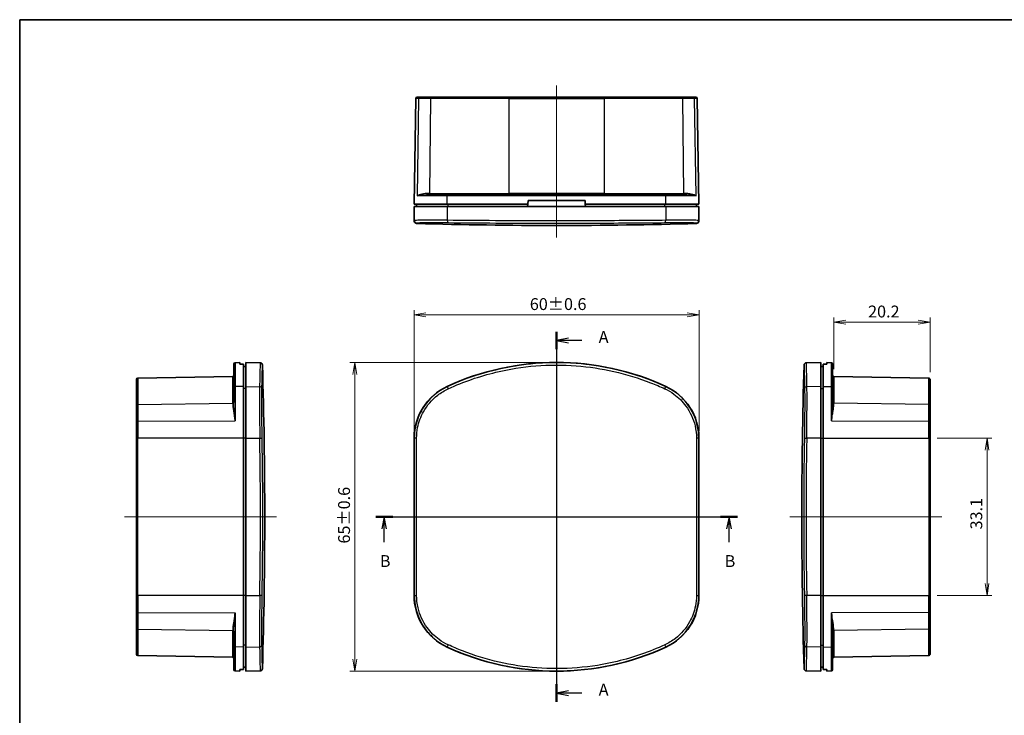
# Model space of a CAD drawing. Units: millimetres. Extents: x 603 to 2403, y 473 to 754.
# Drawn here: x 1004 to 1211, y 607 to 754 of the extents above; entities that cross this region are included whole.
import ezdxf

# ---------------------------------------------------------------- set-up
doc = ezdxf.new("R2010")
doc.units = ezdxf.units.MM
doc.layers.get('Defpoints').update_dxf_attribs({"lineweight": 25})
for name, color, linetype, lineweight in [('Border (ISO)', 7, 'Continuous', 35), ('Centerline (ISO)', 131, 'Continuous', 18), ('Dimension (ISO)', 7, 'Continuous', 18), ('Section Line (ISO)', 7, 'Continuous', 25), ('Visible (ISO)', 7, 'Continuous', 35), ('Visible Narrow (ISO)', 7, 'Continuous', 25)]:
    doc.layers.add(name, color=color, linetype=linetype, lineweight=lineweight)
doc.styles.add('Note Text (TK)', font='MS PGothic.ttf')
doc.dimstyles.new('Default - Method 1b (TK)', dxfattribs={"dimtxt": 2.5, "dimasz": 2.5, "dimexe": 1, "dimexo": 1.5, "dimgap": 1, "dimtad": 1, "dimtoh": 1, "dimdsep": 46, "dimtxsty": 'Note Text (TK)', "dimblk": 'OPEN', "dimcen": 0.09, "dimdle": 5, "dimclrd": 100, "dimclre": 100, "dimclrt": 7, "dimadec": 1, "dimazin": 1, "dimtfac": 1, "dimtmove": 0, "dimatfit": 3, "dimldrblk": 'OPEN', "dimfxl": 1, "dimtolj": 1, "dimlwd": -1, "dimlwe": -1, "dimarcsym": 0})

# ---------------------------------------------------------------- blocks, each defined once
blk = doc.blocks.new('図面枠 tk図枠')
at = {"layer": 'Border (ISO)'}
for q in [(405.5, 289), (14.5, 8)]:
    blk.add_line((14.5, 289), q, dxfattribs=at)
blk = doc.blocks.new('_Open')
at = {"color": 0, "linetype": 'ByBlock', "lineweight": -2}
for p, q in [((-1, 0.167), (0, 0)), ((-1, -0.167), (0, 0)), ((0, 0), (-1, 0))]:
    blk.add_line(p, q, dxfattribs=at)
blk = doc.blocks.new('*D76')
at = {"layer": 'Defpoints', "color": 0}
for p in [(1147.13, 691.74), (1087.13, 665.74), (1147.13, 665.74)]:
    blk.add_point(p, dxfattribs=at)
at = {"layer": 'Dimension (ISO)', "color": 100}
for p, q in [((1087.13, 667.24), (1087.13, 692.74)), ((1147.13, 667.24), (1147.13, 692.74)), ((1089.63, 691.74), (1144.63, 691.74))]:
    blk.add_line(p, q, dxfattribs=at)
at = {"layer": 'Dimension (ISO)', "color": 100, "xscale": 2.5, "yscale": 2.5, "zscale": 2.5, "rotation": 180}
blk.add_blockref('_Open', (1087.13, 691.74), dxfattribs=at)
at = {"layer": 'Dimension (ISO)', "color": 100, "xscale": 2.5, "yscale": 2.5, "zscale": 2.5}
blk.add_blockref('_Open', (1147.13, 691.74), dxfattribs=at)
at = {"layer": 'Dimension (ISO)', "color": 7, "insert": (1111.5, 693.99), "char_height": 2.5, "attachment_point": 4, "style": 'Note Text (TK)'}
blk.add_mtext('\\A1;60±0.6', dxfattribs=at)
blk = doc.blocks.new('*D77')
at = {"layer": 'Defpoints', "color": 0}
for p in [(1117.13, 681.69), (1074.63, 616.69), (1117.13, 616.69)]:
    blk.add_point(p, dxfattribs=at)
at = {"layer": 'Dimension (ISO)', "color": 100}
for p, q in [((1115.63, 681.69), (1073.63, 681.69)), ((1074.63, 679.19), (1074.63, 619.19)), ((1115.63, 616.69), (1073.63, 616.69))]:
    blk.add_line(p, q, dxfattribs=at)
at = {"layer": 'Dimension (ISO)', "color": 100, "xscale": 2.5, "yscale": 2.5, "zscale": 2.5}
for p, rotation in [((1074.63, 681.69), 90), ((1074.63, 616.69), 270)]:
    blk.add_blockref('_Open', p, dxfattribs=dict(at, rotation=rotation))
at = {"layer": 'Dimension (ISO)', "color": 7, "insert": (1072.38, 643.56), "char_height": 2.5, "attachment_point": 4, "rotation": 90, "style": 'Note Text (TK)'}
blk.add_mtext('\\A1;65±0.6', dxfattribs=at)
blk = doc.blocks.new('*D78')
at = {"layer": 'Defpoints', "color": 0}
for p in [(1195.78, 665.74), (1195.78, 632.64), (1207.78, 632.64)]:
    blk.add_point(p, dxfattribs=at)
at = {"layer": 'Dimension (ISO)', "color": 100}
for p, q in [((1197.28, 665.74), (1208.78, 665.74)), ((1207.78, 663.24), (1207.78, 635.14)), ((1197.28, 632.64), (1208.78, 632.64))]:
    blk.add_line(p, q, dxfattribs=at)
at = {"layer": 'Dimension (ISO)', "color": 100, "xscale": 2.5, "yscale": 2.5, "zscale": 2.5}
for p, rotation in [((1207.78, 665.74), 90), ((1207.78, 632.64), 270)]:
    blk.add_blockref('_Open', p, dxfattribs=dict(at, rotation=rotation))
at = {"layer": 'Dimension (ISO)', "color": 7, "insert": (1205.53, 646.53), "char_height": 2.5, "attachment_point": 4, "rotation": 90, "style": 'Note Text (TK)'}
blk.add_mtext('\\A1;33.1', dxfattribs=at)
blk = doc.blocks.new('*D79')
at = {"layer": 'Defpoints', "color": 0}
for p in [(1175.52, 690.17), (1175.52, 678.77), (1195.78, 678.17)]:
    blk.add_point(p, dxfattribs=at)
at = {"layer": 'Dimension (ISO)', "color": 100}
for p, q in [((1175.52, 680.27), (1175.52, 691.17)), ((1195.78, 679.67), (1195.78, 691.17)), ((1193.28, 690.17), (1178.02, 690.17))]:
    blk.add_line(p, q, dxfattribs=at)
at = {"layer": 'Dimension (ISO)', "color": 100, "xscale": 2.5, "yscale": 2.5, "zscale": 2.5, "rotation": 180}
blk.add_blockref('_Open', (1175.52, 690.17), dxfattribs=at)
at = {"layer": 'Dimension (ISO)', "color": 100, "xscale": 2.5, "yscale": 2.5, "zscale": 2.5}
blk.add_blockref('_Open', (1195.78, 690.17), dxfattribs=at)
at = {"layer": 'Dimension (ISO)', "color": 7, "insert": (1182.74, 692.42), "char_height": 2.5, "attachment_point": 4, "style": 'Note Text (TK)'}
blk.add_mtext('\\A1;20.2', dxfattribs=at)
blk = doc.blocks.new('2dTransSection0')
at = {"layer": 'Section Line (ISO)', "linetype": 'Continuous'}
for p, q in [((127.55, 223.3), (127.55, 145.32)), ((130.05, 221.94), (127.55, 221.44)), ((130.05, 221.44), (127.55, 221.44)), ((127.55, 221.44), (130.05, 220.94)), ((132.89, 221.44), (130.05, 221.44)), ((130.05, 147.68), (127.55, 147.18)), ((130.05, 147.18), (127.55, 147.18)), ((127.55, 147.18), (130.05, 146.68)), ((132.89, 147.18), (130.05, 147.18))]:
    blk.add_line(p, q, dxfattribs=at)
at = {"layer": 'Section Line (ISO)', "linetype": 'Continuous', "lineweight": 50}
for p, q in [((127.55, 223.3), (127.55, 219.59)), ((127.55, 149.04), (127.55, 145.32))]:
    blk.add_line(p, q, dxfattribs=at)
at = {"layer": 'Section Line (ISO)', "char_height": 2.5, "attachment_point": 7, "style": 'Note Text (TK)'}
for insert in [(136.43, 220.16), (136.43, 145.89)]:
    blk.add_mtext('A', dxfattribs=dict(at, insert=insert))
blk = doc.blocks.new('2dTransSection1')
at = {"layer": 'Section Line (ISO)', "linetype": 'Continuous'}
for p, q in [((89.48, 184.31), (165.67, 184.31)), ((91.27, 184.31), (90.77, 181.81)), ((91.27, 181.81), (91.27, 184.31)), ((91.77, 181.81), (91.27, 184.31)), ((163.88, 184.31), (163.38, 181.81)), ((163.88, 181.81), (163.88, 184.31)), ((164.38, 181.81), (163.88, 184.31)), ((91.27, 179), (91.27, 181.81)), ((163.88, 179), (163.88, 181.81))]:
    blk.add_line(p, q, dxfattribs=at)
at = {"layer": 'Section Line (ISO)', "linetype": 'Continuous', "lineweight": 50}
for p, q in [((89.48, 184.31), (93.07, 184.31)), ((162.09, 184.31), (165.67, 184.31))]:
    blk.add_line(p, q, dxfattribs=at)
at = {"layer": 'Section Line (ISO)', "char_height": 2.5, "attachment_point": 7, "style": 'Note Text (TK)'}
for insert in [(90.35, 172.96), (162.96, 172.96)]:
    blk.add_mtext('B', dxfattribs=dict(at, insert=insert))

msp = doc.modelspace()

# ---------------------------------------------------------------- linework, layer by layer
at = {"layer": 'Centerline (ISO)', "linetype": 'Continuous'}
for p, q in [((1117.125, 740.043), (1117.125, 708.043)), ((1117.125, 684.189), (1117.125, 614.189)), ((1026.179, 649.189), (1058.179, 649.189)), ((1084.625, 649.189), (1149.625, 649.189)), ((1166.277, 649.189), (1198.277, 649.189))]:
    msp.add_line(p, q, dxfattribs=at)
at = {"layer": 'Visible (ISO)'}
for p, q in [((1087.134, 715.043), (1087.523, 737.298)), ((1087.773, 737.543), (1088.324, 737.543)), ((1088.324, 737.543), (1090.73, 737.543)), ((1090.73, 737.543), (1107.102, 737.543)), ((1127.148, 737.543), (1107.102, 737.543)), ((1127.148, 737.543), (1143.521, 737.543)), ((1143.521, 737.543), (1145.927, 737.543)), ((1145.927, 737.543), (1146.478, 737.543)), ((1147.117, 715.043), (1146.728, 737.298)), ((1090.144, 717.043), (1094.223, 717.043)), ((1094.223, 717.043), (1140.028, 717.043)), ((1111.125, 715.793), (1111.06, 715.043)), ((1123.125, 715.793), (1111.125, 715.793)), ((1123.191, 715.043), (1123.125, 715.793)), ((1140.028, 717.043), (1144.107, 717.043)), ((1087.125, 714.543), (1094.102, 714.543)), ((1087.125, 714.543), (1087.177, 711.577)), ((1094.106, 715.043), (1087.134, 715.043)), ((1087.625, 714.543), (1087.625, 715.043)), ((1094.102, 714.543), (1140.149, 714.543)), ((1111.06, 715.043), (1094.106, 715.043)), ((1111.06, 715.043), (1111.016, 714.543)), ((1140.145, 715.043), (1123.191, 715.043)), ((1123.235, 714.543), (1123.191, 715.043)), ((1147.117, 715.043), (1140.145, 715.043)), ((1140.149, 714.543), (1147.125, 714.543)), ((1146.625, 714.543), (1146.625, 715.043)), ((1147.125, 714.543), (1147.074, 711.577)), ((1087.179, 711.447), (1087.177, 711.577)), ((1147.074, 711.577), (1147.071, 711.447)), ((1049.179, 676.375), (1049.179, 681.4)), ((1049.425, 681.65), (1050.429, 681.667)), ((1050.429, 681.667), (1050.429, 681.339)), ((1051.179, 681.345), (1051.179, 676.63)), ((1051.679, 676.638), (1051.679, 681.689)), ((1054.703, 681.636), (1051.679, 681.689)), ((1169.753, 681.636), (1172.777, 681.689)), ((1172.777, 681.689), (1172.777, 676.638)), ((1173.277, 676.63), (1173.277, 681.345)), ((1175.031, 681.65), (1174.027, 681.667)), ((1174.027, 681.339), (1174.027, 681.667)), ((1175.277, 681.4), (1175.277, 676.375)), ((1028.679, 672.635), (1028.679, 678.17)), ((1028.925, 678.42), (1048.934, 678.769)), ((1195.531, 678.42), (1175.522, 678.769)), ((1195.777, 678.17), (1195.777, 672.635)), ((1049.179, 673.256), (1049.179, 676.375)), ((1051.179, 676.63), (1051.179, 665.74)), ((1051.679, 665.74), (1051.679, 676.638)), ((1172.777, 676.638), (1172.777, 665.74)), ((1173.277, 665.74), (1173.277, 676.63)), ((1175.277, 676.375), (1175.277, 673.256)), ((1028.679, 669.234), (1028.679, 672.635)), ((1195.777, 672.635), (1195.777, 669.234)), ((1028.679, 665.74), (1028.679, 669.234)), ((1195.777, 669.234), (1195.777, 665.74)), ((1028.679, 665.74), (1028.679, 632.638)), ((1051.179, 632.638), (1051.179, 665.74)), ((1051.679, 665.74), (1051.679, 632.638)), ((1087.125, 665.74), (1087.125, 632.638)), ((1147.125, 632.638), (1147.125, 665.74)), ((1172.777, 632.638), (1172.777, 665.74)), ((1173.277, 665.74), (1173.277, 632.638)), ((1195.777, 632.638), (1195.777, 665.74)), ((1028.679, 629.143), (1028.679, 632.638)), ((1051.179, 632.638), (1051.179, 621.748)), ((1051.679, 621.74), (1051.679, 632.638)), ((1172.777, 632.638), (1172.777, 621.74)), ((1173.277, 621.748), (1173.277, 632.638)), ((1195.777, 632.638), (1195.777, 629.143)), ((1028.679, 625.743), (1028.679, 629.143)), ((1195.777, 629.143), (1195.777, 625.743)), ((1028.679, 620.208), (1028.679, 625.743)), ((1049.179, 622.002), (1049.179, 625.122)), ((1175.277, 625.122), (1175.277, 622.002)), ((1195.777, 625.743), (1195.777, 620.208)), ((1049.179, 616.978), (1049.179, 622.002)), ((1051.179, 621.748), (1051.179, 617.033)), ((1051.679, 616.689), (1051.679, 621.74)), ((1172.777, 621.74), (1172.777, 616.689)), ((1173.277, 617.033), (1173.277, 621.748)), ((1175.277, 622.002), (1175.277, 616.978)), ((1028.925, 619.958), (1048.934, 619.609)), ((1195.531, 619.958), (1175.522, 619.609)), ((1049.425, 616.728), (1050.429, 616.711)), ((1050.429, 617.039), (1050.429, 616.711)), ((1054.703, 616.742), (1051.679, 616.689)), ((1169.753, 616.742), (1172.777, 616.689)), ((1174.027, 616.711), (1174.027, 617.039)), ((1175.031, 616.728), (1174.027, 616.711))]:
    msp.add_line(p, q, dxfattribs=at)
for centre, radius, start, end in [((1087.773, 737.293), 0.25, 90, 179), ((1146.478, 737.293), 0.25, 1, 90), ((1087.679, 711.456), 0.5, 181, 268.39605), ((1146.571, 711.456), 0.5, 271.60395, 359), ((1117.125, 1763.043), 1052.5, 268.396052, 271.603948), ((1049.429, 681.4), 0.25, 91, 180), ((1054.694, 681.136), 0.5, 1.74023, 89), ((3.179, 649.189), 1052.5, 358.259765, 1.740235), ((1117.125, 626.689), 55, 65.25348, 114.74652), ((2221.277, 649.189), 1052.5, 178.259765, 181.740235), ((1169.762, 681.136), 0.5, 91, 178.25977), ((1175.027, 681.4), 0.25, 0, 89), ((1028.929, 678.17), 0.25, 91, 180), ((1048.929, 679.019), 0.25, 271, 0), ((1175.527, 679.019), 0.25, 180, 269), ((1195.527, 678.17), 0.25, 0, 89), ((1099.125, 665.74), 12, 114.74652, 180), ((1135.125, 665.74), 12, 0, 65.25348), ((1099.125, 632.638), 12, 180, 245.25348), ((1135.125, 632.638), 12, 294.74652, 0), ((1028.929, 620.208), 0.25, 180, 269), ((1117.125, 671.689), 55, 245.25348, 294.74652), ((1195.527, 620.208), 0.25, 271, 0), ((1048.929, 619.359), 0.25, 0, 89), ((1175.527, 619.359), 0.25, 91, 180), ((1049.429, 616.978), 0.25, 180, 269), ((1054.694, 617.242), 0.5, 271, 358.25977), ((1169.762, 617.242), 0.5, 181.74023, 269), ((1175.027, 616.978), 0.25, 271, 0)]:
    msp.add_arc(centre, radius, start, end, dxfattribs=at)
for centre, major_axis, ratio, start_param, end_param in [((1109.578, 626.689), (-640.204, 0), 0.0857297, 4.8037342, 4.8049107), ((981.849, 626.689), (622.938, 0), 0.0874887, 1.4584619, 1.4592696), ((1242.607, 626.689), (622.938, 0), 0.0874887, 1.6823231, 1.6831308), ((1114.878, 626.689), (-640.204, 0), 0.0857297, 4.6198673, 4.6210437), ((1109.578, 671.689), (640.204, 0), 0.0857297, 4.6198673, 4.6210437), ((981.849, 671.689), (-622.938, 0), 0.0874887, 1.6823231, 1.6831308), ((1242.607, 671.689), (-622.938, 0), 0.0874887, 1.4584619, 1.4592696), ((1114.878, 671.689), (640.204, 0), 0.0857297, 4.8037342, 4.8049107)]:
    msp.add_ellipse(centre, major_axis=major_axis, ratio=ratio, start_param=start_param, end_param=end_param, dxfattribs=at)
at = {"layer": 'Visible Narrow (ISO)'}
for p, q in [((1088.086, 737.298), (1087.523, 737.298)), ((1088.086, 737.298), (1087.745, 716.798)), ((1090.578, 737.298), (1088.086, 737.298)), ((1090.578, 737.298), (1090.366, 717.289)), ((1107.102, 737.298), (1090.578, 737.298)), ((1107.102, 737.298), (1107.102, 737.543)), ((1107.102, 737.298), (1127.148, 737.298)), ((1107.102, 737.298), (1107.102, 717.289)), ((1127.148, 737.298), (1127.148, 737.543)), ((1143.673, 737.298), (1127.148, 737.298)), ((1127.148, 737.298), (1127.148, 717.289)), ((1146.165, 737.298), (1143.673, 737.298)), ((1143.673, 737.298), (1143.885, 717.289)), ((1146.728, 737.298), (1146.165, 737.298)), ((1146.505, 716.798), (1146.165, 737.298)), ((1094.119, 716.798), (1087.745, 716.798)), ((1090.298, 717.289), (1090.366, 717.289)), ((1090.366, 717.289), (1107.102, 717.289)), ((1094.106, 715.043), (1094.119, 716.798)), ((1140.132, 716.798), (1094.119, 716.798)), ((1107.102, 717.289), (1107.102, 717.043)), ((1127.148, 717.289), (1107.102, 717.289)), ((1127.148, 717.289), (1143.885, 717.289)), ((1127.148, 717.289), (1127.148, 717.043)), ((1146.505, 716.798), (1140.132, 716.798)), ((1140.145, 715.043), (1140.132, 716.798)), ((1143.885, 717.289), (1143.953, 717.289)), ((1094.102, 714.543), (1094.124, 711.627)), ((1094.311, 714.543), (1094.311, 715.043)), ((1139.939, 714.543), (1139.939, 715.043)), ((1140.149, 714.543), (1140.127, 711.627)), ((1087.663, 711.086), (1087.665, 710.956)), ((1146.585, 710.956), (1146.588, 711.086)), ((1049.425, 681.65), (1049.425, 676.602)), ((1175.031, 676.602), (1175.031, 681.65)), ((1028.925, 678.42), (1028.925, 672.833)), ((1048.934, 673.111), (1048.934, 678.769)), ((1175.522, 678.769), (1175.522, 673.111)), ((1195.531, 672.833), (1195.531, 678.42)), ((1051.179, 676.63), (1049.425, 676.602)), ((1049.425, 676.602), (1049.425, 669.422)), ((1051.679, 676.184), (1051.179, 676.184)), ((1051.679, 676.638), (1054.596, 676.592)), ((1094.102, 676.638), (1094.124, 676.592)), ((1140.149, 676.638), (1140.127, 676.592)), ((1172.777, 676.638), (1169.86, 676.592)), ((1172.777, 676.184), (1173.277, 676.184)), ((1173.277, 676.63), (1175.031, 676.602)), ((1175.031, 669.422), (1175.031, 676.602)), ((1028.925, 672.833), (1048.934, 673.111)), ((1028.925, 672.833), (1028.925, 669.311)), ((1048.934, 673.059), (1048.934, 673.111)), ((1175.522, 673.111), (1175.522, 673.059)), ((1195.531, 672.833), (1175.522, 673.111)), ((1195.531, 669.311), (1195.531, 672.833)), ((1028.925, 669.311), (1049.425, 669.422)), ((1028.925, 669.311), (1028.925, 665.74)), ((1175.031, 669.422), (1195.531, 669.311)), ((1195.531, 665.74), (1195.531, 669.311)), ((1028.925, 665.74), (1028.679, 665.74)), ((1028.925, 632.638), (1028.925, 665.74)), ((1051.179, 665.74), (1028.925, 665.74)), ((1051.679, 665.74), (1051.179, 665.74)), ((1051.679, 665.74), (1054.646, 665.74)), ((1087.125, 665.74), (1087.177, 665.74)), ((1147.125, 665.74), (1147.074, 665.74)), ((1172.777, 665.74), (1169.81, 665.74)), ((1172.777, 665.74), (1173.277, 665.74)), ((1173.277, 665.74), (1195.531, 665.74)), ((1195.531, 665.74), (1195.777, 665.74)), ((1195.531, 665.74), (1195.531, 632.638)), ((1028.925, 632.638), (1028.679, 632.638)), ((1028.925, 632.638), (1028.925, 629.067)), ((1051.179, 632.638), (1028.925, 632.638)), ((1051.679, 632.638), (1051.179, 632.638)), ((1051.679, 632.638), (1054.646, 632.638)), ((1087.125, 632.638), (1087.177, 632.638)), ((1147.125, 632.638), (1147.074, 632.638)), ((1172.777, 632.638), (1169.81, 632.638)), ((1172.777, 632.638), (1173.277, 632.638)), ((1173.277, 632.638), (1195.531, 632.638)), ((1195.531, 632.638), (1195.777, 632.638)), ((1195.531, 629.067), (1195.531, 632.638)), ((1028.925, 629.067), (1028.925, 625.545)), ((1028.925, 629.067), (1049.425, 628.956)), ((1049.425, 628.956), (1049.425, 621.775)), ((1195.531, 629.067), (1175.031, 628.956)), ((1175.031, 621.775), (1175.031, 628.956)), ((1195.531, 625.545), (1195.531, 629.067)), ((1028.925, 625.545), (1028.925, 619.958)), ((1028.925, 625.545), (1048.934, 625.267)), ((1048.934, 625.267), (1048.934, 625.319)), ((1048.934, 619.609), (1048.934, 625.267)), ((1195.531, 625.545), (1175.522, 625.267)), ((1175.522, 625.319), (1175.522, 625.267)), ((1175.522, 625.267), (1175.522, 619.609)), ((1195.531, 619.958), (1195.531, 625.545)), ((1051.679, 622.194), (1051.179, 622.194)), ((1172.777, 622.194), (1173.277, 622.194)), ((1049.425, 621.775), (1049.425, 616.728)), ((1051.179, 621.748), (1049.425, 621.775)), ((1051.679, 621.74), (1054.596, 621.786)), ((1094.102, 621.74), (1094.124, 621.786)), ((1140.149, 621.74), (1140.127, 621.786)), ((1172.777, 621.74), (1169.86, 621.786)), ((1173.277, 621.748), (1175.031, 621.775)), ((1175.031, 616.728), (1175.031, 621.775))]:
    msp.add_line(p, q, dxfattribs=at)
for centre, major_axis, ratio, start_param, end_param in [((1088.324, 737.293), (0, 0.25), 0.9514563, 0, 1.553343), ((1090.73, 737.293), (0, 0.25), 0.6068216, 0, 1.553343), ((1143.521, 737.293), (0, 0.25), 0.6068216, 4.7298423, 6.2831853), ((1145.927, 737.293), (0, 0.25), 0.9514563, 4.7298423, 6.2831853), ((1090.144, 717.293), (0, -0.25), 0.6157606, 0, 1.553343), ((1090.214, 717.293), (0, -0.25), 0.6068216, 0, 1.553343), ((1094.223, 716.793), (0, 0.25), 0.4186047, 0, 1.553343), ((1140.028, 716.793), (0, 0.25), 0.4186047, 4.7298423, 6.2831853), ((1144.037, 717.293), (0, -0.25), 0.6068216, 4.7298423, 6.2831853), ((1144.107, 717.293), (0, -0.25), 0.6157606, 4.7298423, 6.2831853), ((1087.677, 711.586), (-0.5, -0.009), 0.999876, 0, 1.5253489), ((1094.333, 711.636), (-0.005, -0.5), 0.4184458, 4.7339725, 6.2549766), ((1139.918, 711.636), (0.005, -0.5), 0.4184458, 0.0282087, 1.5492128), ((1146.574, 711.586), (0.5, -0.009), 0.999876, 4.7578364, 6.2831853), ((1049.429, 676.375), (-0.25, 0), 0.9081686, 4.7298423, 6.2831853), ((1054.587, 676.138), (0.5, -0.011), 0.9081976, 0.0517887, 1.5727928), ((1094.333, 676.138), (-0.209, 0.454), 0.0089628, 0.017454, 1.5384581), ((1139.918, 676.138), (0.209, 0.454), 0.0089628, 4.7447272, 6.2657313), ((1169.869, 676.138), (-0.5, -0.011), 0.9081976, 4.7103925, 6.2313966), ((1175.027, 676.375), (0.25, 0), 0.9081686, 0, 1.553343), ((1028.929, 672.635), (-0.25, 0), 0.7948381, 4.7298423, 6.2831853), ((1048.929, 673.31), (0.25, 0), 0.7948381, 4.7298423, 6.2831853), ((1048.929, 673.256), (0.25, 0), 0.7879333, 4.7298423, 6.2831853), ((1175.527, 673.31), (-0.25, 0), 0.7948381, 0, 1.553343), ((1175.527, 673.256), (-0.25, 0), 0.7879333, 0, 1.553343), ((1195.527, 672.635), (0.25, 0), 0.7948381, 0, 1.553343), ((1028.929, 669.234), (-0.25, 0), 0.3077838, 4.7298423, 6.2831853), ((1195.527, 669.234), (0.25, 0), 0.3077838, 0, 1.553343), ((1054.637, 665.74), (0.5, 0.008), 0.0002749, 4.7298401, 6.255189), ((4.022, 649.189), (0, -1050.914), 0.9998477, 1.5550463, 1.5865464), ((4.014, 649.189), (0, 1051.413), 0.9998477, 4.6966389, 4.728139), ((1087.677, 665.74), (-0.5, 0), 0.015747, 4.740381, 6.2657299), ((1068.839, 649.189), (0, -1050.914), 0.0174524, 1.5550463, 1.5865464), ((1069.316, 649.189), (0, 1051.413), 0.0174524, 4.6966389, 4.728139), ((1164.935, 649.189), (0, -1051.413), 0.0174524, 4.6966389, 4.728139), ((1146.574, 665.74), (0.5, 0), 0.015747, 0.0174555, 1.5428043), ((1165.412, 649.189), (0, 1050.914), 0.0174524, 1.5550463, 1.5865464), ((2220.442, 649.189), (0, -1051.413), 0.9998477, 4.6966389, 4.728139), ((1169.819, 665.74), (-0.5, 0.008), 0.0002749, 0.0279963, 1.5533452), ((2220.434, 649.189), (0, 1050.914), 0.9998477, 1.5550463, 1.5865464), ((1054.637, 632.638), (0.5, -0.008), 0.0002749, 0.0279963, 1.5533452), ((1087.677, 632.638), (-0.5, 0), 0.015747, 0.0174555, 1.5428043), ((1146.574, 632.638), (0.5, 0), 0.015747, 4.740381, 6.2657299), ((1169.819, 632.638), (-0.5, -0.008), 0.0002749, 4.7298401, 6.255189), ((1028.929, 629.143), (-0.25, 0), 0.3077838, 0, 1.553343), ((1195.527, 629.143), (0.25, 0), 0.3077838, 4.7298423, 6.2831853), ((1028.929, 625.743), (-0.25, 0), 0.7948381, 0, 1.553343), ((1048.929, 625.122), (0.25, 0), 0.7879333, 0, 1.553343), ((1048.929, 625.068), (0.25, 0), 0.7948381, 0, 1.553343), ((1175.527, 625.122), (-0.25, 0), 0.7879333, 4.7298423, 6.2831853), ((1175.527, 625.068), (-0.25, 0), 0.7948381, 4.7298423, 6.2831853), ((1195.527, 625.743), (0.25, 0), 0.7948381, 4.7298423, 6.2831853), ((1054.587, 622.24), (0.5, 0.011), 0.9081976, 4.7103925, 6.2313966), ((1094.333, 622.24), (-0.209, -0.454), 0.0089628, 4.7447272, 6.2657313), ((1139.918, 622.24), (0.209, -0.454), 0.0089628, 0.017454, 1.5384581), ((1169.869, 622.24), (-0.5, 0.011), 0.9081976, 0.0517887, 1.5727928), ((1049.429, 622.002), (-0.25, 0), 0.9081686, 0, 1.553343), ((1175.027, 622.002), (0.25, 0), 0.9081686, 4.7298423, 6.2831853)]:
    msp.add_ellipse(centre, major_axis=major_axis, ratio=ratio, start_param=start_param, end_param=end_param, dxfattribs=at)
for points, knots in [([(1090.298, 717.289), (1089.723, 717.289), (1089.207, 717.22), (1088.338, 717.038), (1087.984, 716.917), (1087.745, 716.798)], [-0.46513107, -0.46513107, -0.46513107, -0.46513107, -0.2387144, -0.2387144, 0.0018482, 0.0018482, 0.0018482, 0.0018482]), ([(1087.745, 716.798), (1087.985, 716.858), (1088.322, 716.918), (1089.135, 717.009), (1089.61, 717.043), (1090.144, 717.043)], [-0.0018482, -0.0018482, -0.0018482, -0.0018482, 0.2387144, 0.2387144, 0.46513107, 0.46513107, 0.46513107, 0.46513107]), ([(1146.505, 716.798), (1146.39, 716.856), (1146.247, 716.914), (1145.912, 717.025), (1145.719, 717.077), (1145.505, 717.124), (1145.29, 717.17), (1145.051, 717.21), (1144.531, 717.27), (1144.249, 717.289), (1143.953, 717.289)], [-0.46697927, -0.46697927, -0.46697927, -0.46697927, -0.35023445, -0.35023445, -0.23348963, -0.23348963, -0.23348963, -0.11674482, -0.11674482, 0, 0, 0, 0]), ([(1144.107, 717.043), (1144.382, 717.043), (1144.642, 717.034), (1145.124, 717.004), (1145.346, 716.984), (1145.547, 716.961), (1145.748, 716.938), (1145.929, 716.911), (1146.25, 716.856), (1146.389, 716.827), (1146.505, 716.798)], [0, 0, 0, 0, 0.11674482, 0.11674482, 0.23348963, 0.23348963, 0.23348963, 0.35023445, 0.35023445, 0.46697927, 0.46697927, 0.46697927, 0.46697927]), ([(1094.124, 711.627), (1093.303, 711.635), (1092.525, 711.64), (1090.534, 711.65), (1089.461, 711.648), (1088.075, 711.633), (1087.643, 711.623), (1087.253, 711.599), (1087.177, 711.589), (1087.177, 711.577)], [-1.3039243, -1.3039243, -1.3039243, -1.3039243, -1.0442062, -1.0442062, -0.5801146, -0.5801146, -0.223121, -0.223121, 0, 0, 0, 0]), ([(1140.127, 711.627), (1139.134, 711.617), (1138.127, 711.608), (1132.053, 711.558), (1126.704, 711.532), (1115.586, 711.514), (1109.811, 711.524), (1100.768, 711.57), (1097.372, 711.595), (1094.124, 711.627)], [-4.7032478, -4.7032478, -4.7032478, -4.7032478, -4.3780946, -4.3780946, -2.7649233, -2.7649233, -1.063432, -1.063432, 0, 0, 0, 0]), ([(1147.074, 711.577), (1147.074, 711.591), (1146.971, 711.603), (1146.403, 711.63), (1145.717, 711.642), (1144.029, 711.649), (1143.138, 711.648), (1141.505, 711.639), (1140.832, 711.634), (1140.127, 711.627)], [-1.3039244, -1.3039244, -1.3039244, -1.3039244, -1.0434192, -1.0434192, -0.5796773, -0.5796773, -0.2229528, -0.2229528, 0, 0, 0, 0]), ([(1087.663, 711.086), (1087.663, 711.098), (1087.735, 711.108), (1088.11, 711.132), (1088.524, 711.143), (1089.852, 711.157), (1090.881, 711.159), (1092.79, 711.149), (1093.535, 711.144), (1094.322, 711.136)], [0, 0, 0, 0, 0.223121, 0.223121, 0.5801146, 0.5801146, 1.0442062, 1.0442062, 1.3039243, 1.3039243, 1.3039243, 1.3039243]), ([(1094.322, 711.136), (1097.543, 711.104), (1100.909, 711.079), (1109.874, 711.033), (1115.599, 711.023), (1126.621, 711.041), (1131.924, 711.067), (1137.946, 711.117), (1138.944, 711.126), (1139.929, 711.136)], [0, 0, 0, 0, 1.063432, 1.063432, 2.7649233, 2.7649233, 4.3780946, 4.3780946, 4.7032478, 4.7032478, 4.7032478, 4.7032478]), ([(1139.929, 711.136), (1140.604, 711.143), (1141.249, 711.148), (1142.815, 711.157), (1143.669, 711.158), (1145.287, 711.151), (1145.945, 711.14), (1146.489, 711.112), (1146.588, 711.1), (1146.588, 711.086)], [0, 0, 0, 0, 0.2229528, 0.2229528, 0.5796773, 0.5796773, 1.0434192, 1.0434192, 1.3039244, 1.3039244, 1.3039244, 1.3039244]), ([(1054.703, 681.635), (1054.703, 681.634), (1054.692, 681.121), (1054.653, 679.268), (1054.628, 678.089), (1054.596, 676.592)], [-2.351581, -2.351581, -2.351581, -2.351581, -1.063432, -1.063432, 0, 0, 0, 0]), ([(1055.087, 676.151), (1055.119, 677.635), (1055.144, 678.803), (1055.183, 680.641), (1055.194, 681.15), (1055.194, 681.151)], [0, 0, 0, 0, 1.063432, 1.063432, 2.351581, 2.351581, 2.351581, 2.351581]), ([(1140.127, 676.592), (1139.134, 677.05), (1138.127, 677.478), (1132.053, 679.848), (1126.704, 681.067), (1115.586, 681.912), (1109.811, 681.447), (1100.768, 679.268), (1097.372, 678.089), (1094.124, 676.592)], [-4.7032478, -4.7032478, -4.7032478, -4.7032478, -4.3780946, -4.3780946, -2.7649233, -2.7649233, -1.063432, -1.063432, 0, 0, 0, 0]), ([(1094.322, 676.151), (1097.543, 677.635), (1100.909, 678.803), (1109.874, 680.964), (1115.599, 681.425), (1126.621, 680.587), (1131.924, 679.379), (1137.946, 677.029), (1138.944, 676.605), (1139.929, 676.151)], [0, 0, 0, 0, 1.063432, 1.063432, 2.7649233, 2.7649233, 4.3780946, 4.3780946, 4.7032478, 4.7032478, 4.7032478, 4.7032478]), ([(1169.262, 681.151), (1169.262, 681.151), (1169.263, 681.099), (1169.274, 680.587), (1169.3, 679.379), (1169.35, 677.029), (1169.36, 676.605), (1169.369, 676.151)], [2.351581, 2.351581, 2.351581, 2.351581, 2.7649233, 2.7649233, 4.3780946, 4.3780946, 4.7032478, 4.7032478, 4.7032478, 4.7032478]), ([(1169.86, 676.592), (1169.851, 677.05), (1169.841, 677.478), (1169.791, 679.848), (1169.765, 681.067), (1169.754, 681.583), (1169.753, 681.636), (1169.753, 681.635)], [-4.7032478, -4.7032478, -4.7032478, -4.7032478, -4.3780946, -4.3780946, -2.7649233, -2.7649233, -2.351581, -2.351581, -2.351581, -2.351581]), ([(1054.596, 676.592), (1054.588, 676.214), (1054.582, 675.742), (1054.573, 674.201), (1054.574, 672.951), (1054.589, 670.453), (1054.6, 669.273), (1054.623, 667.293), (1054.634, 666.516), (1054.646, 665.74)], [-1.3039243, -1.3039243, -1.3039243, -1.3039243, -1.0442062, -1.0442062, -0.5801146, -0.5801146, -0.223121, -0.223121, 0, 0, 0, 0]), ([(1055.137, 665.748), (1055.125, 666.492), (1055.114, 667.236), (1055.091, 669.134), (1055.08, 670.266), (1055.065, 672.66), (1055.064, 673.859), (1055.073, 675.336), (1055.079, 675.788), (1055.087, 676.151)], [0, 0, 0, 0, 0.223121, 0.223121, 0.5801146, 0.5801146, 1.0442062, 1.0442062, 1.3039243, 1.3039243, 1.3039243, 1.3039243]), ([(1094.124, 676.592), (1093.303, 676.214), (1092.525, 675.742), (1090.534, 674.201), (1089.461, 672.951), (1088.075, 670.453), (1087.643, 669.273), (1087.253, 667.293), (1087.177, 666.516), (1087.177, 665.74)], [-1.3039243, -1.3039243, -1.3039243, -1.3039243, -1.0442062, -1.0442062, -0.5801146, -0.5801146, -0.223121, -0.223121, 0, 0, 0, 0]), ([(1087.663, 665.748), (1087.663, 666.492), (1087.735, 667.236), (1088.11, 669.134), (1088.524, 670.266), (1089.852, 672.66), (1090.881, 673.859), (1092.79, 675.336), (1093.535, 675.788), (1094.322, 676.151)], [0, 0, 0, 0, 0.223121, 0.223121, 0.5801146, 0.5801146, 1.0442062, 1.0442062, 1.3039243, 1.3039243, 1.3039243, 1.3039243]), ([(1139.929, 676.151), (1140.604, 675.84), (1141.249, 675.463), (1142.815, 674.329), (1143.669, 673.48), (1145.287, 671.273), (1145.945, 669.839), (1146.489, 667.485), (1146.588, 666.617), (1146.588, 665.748)], [0, 0, 0, 0, 0.2229528, 0.2229528, 0.5796773, 0.5796773, 1.0434192, 1.0434192, 1.3039244, 1.3039244, 1.3039244, 1.3039244]), ([(1147.074, 665.74), (1147.074, 666.646), (1146.971, 667.553), (1146.403, 670.007), (1145.717, 671.504), (1144.029, 673.806), (1143.138, 674.691), (1141.505, 675.874), (1140.832, 676.267), (1140.127, 676.592)], [-1.3039244, -1.3039244, -1.3039244, -1.3039244, -1.0434192, -1.0434192, -0.5796773, -0.5796773, -0.2229528, -0.2229528, 0, 0, 0, 0]), ([(1169.369, 676.151), (1169.376, 675.84), (1169.381, 675.463), (1169.39, 674.329), (1169.391, 673.48), (1169.384, 671.273), (1169.373, 669.839), (1169.345, 667.485), (1169.333, 666.617), (1169.319, 665.748)], [0, 0, 0, 0, 0.2229528, 0.2229528, 0.5796773, 0.5796773, 1.0434192, 1.0434192, 1.3039244, 1.3039244, 1.3039244, 1.3039244]), ([(1169.81, 665.74), (1169.824, 666.646), (1169.836, 667.553), (1169.864, 670.007), (1169.875, 671.504), (1169.882, 673.806), (1169.881, 674.691), (1169.872, 675.874), (1169.867, 676.267), (1169.86, 676.592)], [-1.3039244, -1.3039244, -1.3039244, -1.3039244, -1.0434192, -1.0434192, -0.5796773, -0.5796773, -0.2229528, -0.2229528, 0, 0, 0, 0]), ([(1048.934, 673.059), (1048.934, 672.609), (1049.003, 672.07), (1049.184, 670.852), (1049.305, 670.151), (1049.425, 669.422)], [-0.46513107, -0.46513107, -0.46513107, -0.46513107, -0.2387144, -0.2387144, 0.0018482, 0.0018482, 0.0018482, 0.0018482]), ([(1049.425, 669.422), (1049.365, 670.16), (1049.305, 670.877), (1049.214, 672.156), (1049.179, 672.74), (1049.179, 673.256)], [-0.0018482, -0.0018482, -0.0018482, -0.0018482, 0.2387144, 0.2387144, 0.46513107, 0.46513107, 0.46513107, 0.46513107]), ([(1175.277, 673.256), (1175.277, 672.99), (1175.267, 672.706), (1175.237, 672.111), (1175.217, 671.799), (1175.194, 671.478), (1175.171, 671.156), (1175.145, 670.821), (1175.089, 670.133), (1175.06, 669.78), (1175.031, 669.422)], [0, 0, 0, 0, 0.11674482, 0.11674482, 0.23348963, 0.23348963, 0.23348963, 0.35023445, 0.35023445, 0.46697927, 0.46697927, 0.46697927, 0.46697927]), ([(1175.031, 669.422), (1175.089, 669.776), (1175.147, 670.123), (1175.258, 670.794), (1175.311, 671.118), (1175.357, 671.424), (1175.403, 671.731), (1175.444, 672.023), (1175.503, 672.572), (1175.522, 672.827), (1175.522, 673.059)], [-0.46697927, -0.46697927, -0.46697927, -0.46697927, -0.35023445, -0.35023445, -0.23348963, -0.23348963, -0.23348963, -0.11674482, -0.11674482, 0, 0, 0, 0]), ([(1054.646, 632.638), (1054.632, 631.732), (1054.62, 630.825), (1054.592, 628.371), (1054.581, 626.874), (1054.574, 624.572), (1054.575, 623.686), (1054.584, 622.504), (1054.589, 622.11), (1054.596, 621.786)], [-1.3039244, -1.3039244, -1.3039244, -1.3039244, -1.0434192, -1.0434192, -0.5796773, -0.5796773, -0.2229528, -0.2229528, 0, 0, 0, 0]), ([(1055.087, 622.227), (1055.08, 622.538), (1055.075, 622.915), (1055.066, 624.049), (1055.065, 624.898), (1055.072, 627.105), (1055.083, 628.539), (1055.111, 630.892), (1055.123, 631.761), (1055.137, 632.63)], [0, 0, 0, 0, 0.2229528, 0.2229528, 0.5796773, 0.5796773, 1.0434192, 1.0434192, 1.3039244, 1.3039244, 1.3039244, 1.3039244]), ([(1087.177, 632.638), (1087.177, 631.732), (1087.28, 630.825), (1087.848, 628.371), (1088.534, 626.874), (1090.222, 624.572), (1091.113, 623.686), (1092.746, 622.504), (1093.419, 622.11), (1094.124, 621.786)], [-1.3039244, -1.3039244, -1.3039244, -1.3039244, -1.0434192, -1.0434192, -0.5796773, -0.5796773, -0.2229528, -0.2229528, 0, 0, 0, 0]), ([(1094.322, 622.227), (1093.647, 622.538), (1093.002, 622.915), (1091.436, 624.049), (1090.582, 624.898), (1088.964, 627.105), (1088.306, 628.539), (1087.762, 630.892), (1087.663, 631.761), (1087.663, 632.63)], [0, 0, 0, 0, 0.2229528, 0.2229528, 0.5796773, 0.5796773, 1.0434192, 1.0434192, 1.3039244, 1.3039244, 1.3039244, 1.3039244]), ([(1146.588, 632.63), (1146.588, 631.886), (1146.515, 631.142), (1146.141, 629.244), (1145.727, 628.112), (1144.399, 625.718), (1143.37, 624.519), (1141.461, 623.042), (1140.716, 622.59), (1139.929, 622.227)], [0, 0, 0, 0, 0.223121, 0.223121, 0.5801146, 0.5801146, 1.0442062, 1.0442062, 1.3039243, 1.3039243, 1.3039243, 1.3039243]), ([(1140.127, 621.786), (1140.948, 622.164), (1141.726, 622.636), (1143.717, 624.177), (1144.79, 625.427), (1146.176, 627.925), (1146.608, 629.105), (1146.998, 631.085), (1147.074, 631.862), (1147.074, 632.638)], [-1.3039243, -1.3039243, -1.3039243, -1.3039243, -1.0442062, -1.0442062, -0.5801146, -0.5801146, -0.223121, -0.223121, 0, 0, 0, 0]), ([(1169.319, 632.63), (1169.331, 631.886), (1169.342, 631.142), (1169.365, 629.244), (1169.376, 628.112), (1169.391, 625.718), (1169.392, 624.519), (1169.383, 623.042), (1169.377, 622.59), (1169.369, 622.227)], [0, 0, 0, 0, 0.223121, 0.223121, 0.5801146, 0.5801146, 1.0442062, 1.0442062, 1.3039243, 1.3039243, 1.3039243, 1.3039243]), ([(1169.86, 621.786), (1169.868, 622.164), (1169.874, 622.636), (1169.883, 624.177), (1169.882, 625.427), (1169.867, 627.925), (1169.856, 629.105), (1169.833, 631.085), (1169.822, 631.862), (1169.81, 632.638)], [-1.3039243, -1.3039243, -1.3039243, -1.3039243, -1.0442062, -1.0442062, -0.5801146, -0.5801146, -0.223121, -0.223121, 0, 0, 0, 0]), ([(1049.425, 628.956), (1049.367, 628.602), (1049.309, 628.255), (1049.198, 627.584), (1049.145, 627.26), (1049.099, 626.954), (1049.053, 626.647), (1049.012, 626.355), (1048.953, 625.806), (1048.934, 625.551), (1048.934, 625.319)], [-0.46697927, -0.46697927, -0.46697927, -0.46697927, -0.35023445, -0.35023445, -0.23348963, -0.23348963, -0.23348963, -0.11674482, -0.11674482, 0, 0, 0, 0]), ([(1049.179, 625.122), (1049.179, 625.388), (1049.189, 625.672), (1049.219, 626.267), (1049.239, 626.579), (1049.262, 626.9), (1049.285, 627.222), (1049.311, 627.557), (1049.367, 628.245), (1049.396, 628.598), (1049.425, 628.956)], [0, 0, 0, 0, 0.11674482, 0.11674482, 0.23348963, 0.23348963, 0.23348963, 0.35023445, 0.35023445, 0.46697927, 0.46697927, 0.46697927, 0.46697927]), ([(1175.522, 625.319), (1175.522, 625.769), (1175.453, 626.308), (1175.272, 627.526), (1175.151, 628.227), (1175.031, 628.956)], [-0.46513107, -0.46513107, -0.46513107, -0.46513107, -0.2387144, -0.2387144, 0.0018482, 0.0018482, 0.0018482, 0.0018482]), ([(1175.031, 628.956), (1175.091, 628.218), (1175.151, 627.501), (1175.242, 626.222), (1175.277, 625.638), (1175.277, 625.122)], [-0.0018482, -0.0018482, -0.0018482, -0.0018482, 0.2387144, 0.2387144, 0.46513107, 0.46513107, 0.46513107, 0.46513107]), ([(1055.194, 617.227), (1055.194, 617.227), (1055.193, 617.279), (1055.182, 617.791), (1055.156, 618.999), (1055.106, 621.349), (1055.097, 621.773), (1055.087, 622.227)], [2.351581, 2.351581, 2.351581, 2.351581, 2.7649233, 2.7649233, 4.3780946, 4.3780946, 4.7032478, 4.7032478, 4.7032478, 4.7032478]), ([(1139.929, 622.227), (1136.708, 620.743), (1133.342, 619.574), (1124.377, 617.414), (1118.652, 616.953), (1107.63, 617.791), (1102.327, 618.999), (1096.305, 621.349), (1095.307, 621.773), (1094.322, 622.227)], [0, 0, 0, 0, 1.063432, 1.063432, 2.7649233, 2.7649233, 4.3780946, 4.3780946, 4.7032478, 4.7032478, 4.7032478, 4.7032478]), ([(1169.369, 622.227), (1169.337, 620.743), (1169.312, 619.574), (1169.273, 617.737), (1169.262, 617.228), (1169.262, 617.227)], [0, 0, 0, 0, 1.063432, 1.063432, 2.351581, 2.351581, 2.351581, 2.351581]), ([(1054.596, 621.786), (1054.606, 621.328), (1054.615, 620.9), (1054.665, 618.53), (1054.691, 617.311), (1054.702, 616.795), (1054.703, 616.742), (1054.703, 616.742)], [-4.7032478, -4.7032478, -4.7032478, -4.7032478, -4.3780946, -4.3780946, -2.7649233, -2.7649233, -2.351581, -2.351581, -2.351581, -2.351581]), ([(1094.124, 621.786), (1095.117, 621.328), (1096.124, 620.9), (1102.198, 618.53), (1107.547, 617.311), (1118.665, 616.466), (1124.44, 616.931), (1133.483, 619.11), (1136.878, 620.289), (1140.127, 621.786)], [-4.7032478, -4.7032478, -4.7032478, -4.7032478, -4.3780946, -4.3780946, -2.7649233, -2.7649233, -1.063432, -1.063432, 0, 0, 0, 0]), ([(1169.753, 616.742), (1169.753, 616.743), (1169.764, 617.257), (1169.803, 619.11), (1169.828, 620.289), (1169.86, 621.786)], [-2.351581, -2.351581, -2.351581, -2.351581, -1.063432, -1.063432, 0, 0, 0, 0])]:
    msp.add_open_spline(points, degree=3, knots=knots, dxfattribs=at)

# ---------------------------------------------------------------- block references
msp.add_blockref('図面枠 tk図枠', (989.573, 464.876))
at = {"layer": 'Section Line (ISO)'}
for name in ['2dTransSection0', '2dTransSection1']:
    msp.add_blockref(name, (989.573, 464.876), dxfattribs=at)

# ---------------------------------------------------------------- dimensions: what is measured, and where the dimension line sits
at = {"layer": 'Dimension (ISO)', "color": 100}
for base, p1, p2, angle, override, picture, middle in [((1147.125, 691.74), (1087.125, 665.74), (1147.125, 665.74), 180, {"dimgap": 1, "dimtoh": 0, "dimdec": 1, "dimtol": 1, "dimlim": 0, "dimtp": 0.6, "dimtm": 0.6, "dimtdec": 1, "dimtofl": 0, "dimatfit": 1}, '*D76', (1117.125, 691.74)), ((1175.522, 690.17), (1195.777, 678.17), (1175.522, 678.769), 180, {"dimgap": 1, "dimtoh": 0, "dimdec": 1, "dimlfac": 0.997316, "dimtol": 0, "dimlim": 0, "dimtp": 0, "dimtm": 0, "dimtdec": 1, "dimtofl": 0, "dimatfit": 1}, '*D79', (1185.65, 690.17)), ((1074.633, 616.689), (1117.125, 681.689), (1117.125, 616.689), 90, {"dimgap": 1, "dimtoh": 0, "dimdec": 1, "dimtol": 1, "dimlim": 0, "dimtp": 0.6, "dimtm": 0.6, "dimtdec": 1, "dimtofl": 0, "dimatfit": 1}, '*D77', (1074.633, 649.189)), ((1207.777, 632.638), (1195.777, 665.74), (1195.777, 632.638), 90, {"dimgap": 1, "dimtoh": 0, "dimdec": 1, "dimtol": 0, "dimlim": 0, "dimtp": 0, "dimtm": 0, "dimtdec": 1, "dimtofl": 0, "dimatfit": 1}, '*D78', (1207.777, 649.189))]:
    dim = msp.add_linear_dim(base=base, p1=p1, p2=p2, angle=angle, dimstyle='Default - Method 1b (TK)', override=override, dxfattribs=at)
    dim.commit()
    dim.dimension.update_dxf_attribs({"geometry": picture, "text_midpoint": middle, "dimtype": 160})

doc.saveas('drawing.dxf')
